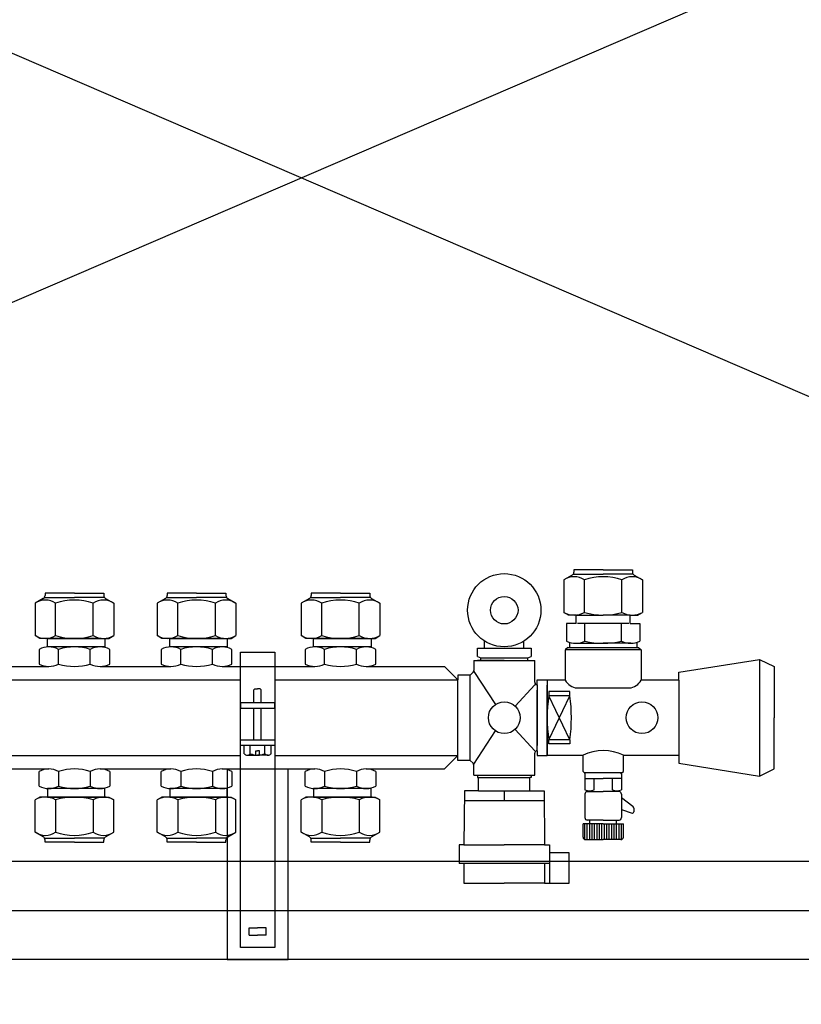
# Model space of a CAD drawing. Units: millimetres. Extents: x -956 to 627869, y -76807 to 24742.
# Drawn here: x 623420 to 623739, y -43100 to -42697 of the extents above; entities that cross this region are included whole.
import ezdxf

# ---------------------------------------------------------------- set-up
doc = ezdxf.new("R2010")
doc.units = ezdxf.units.MM
doc.header["$LTSCALE"] = 10
doc.linetypes.add('DASH', pattern=[0.35, 0.25, -0.1])
for name, color, linetype in [('J-固定家具', 155, 'Continuous'), ('Q-墙体', 2, 'Continuous'), ('S-采暖', 1, 'Continuous'), ('Z-涨尺', 10, 'Continuous')]:
    doc.layers.add(name, color=color, linetype=linetype)

# ---------------------------------------------------------------- blocks, each defined once
blk = doc.blocks.new('*U593')
at = {"color": 251}
for p, q in [((1317.359546878732, 629.98716445508), (18.68890441610711, 70.26956931482346)), ((18.68953711313905, 629.9872048090074), (1317.358914181685, 70.26952896089607)), ((18.68890441610711, 70.26956931482346), (1317.358914181685, 70.26952896089607))]:
    blk.add_line(p, q, dxfattribs=at)
blk.add_line((-0.0001707977498881519, 50.0004117715107), (1335.050010592539, 50.00037141758331))
blk = doc.blocks.new('A$C5828706D')
for p, q in [((499.2421352855163, 157.3694076653919), (495.8889092855388, 155.4222956653684)), ((511.988909285632, 159.5350866653025), (499.988909285632, 159.5350866653025)), ((499.988909285632, 159.5350866653025), (499.988909285632, 158.6665786653175)), ((511.988909285632, 159.5350866653025), (523.9889092855155, 159.5350866653025)), ((523.9889092855155, 159.5350866653025), (523.9889092855155, 158.6665786653175)), ((524.7356832855148, 157.3694076653919), (528.0889092854923, 155.4222956653684)), ((495.8889092855388, 155.4222956653684), (495.8889092855388, 142.160919665359)), ((528.0889092854923, 155.4222956653684), (528.0889092854923, 142.160919665359)), ((295.535681351088, 150.0001296653645), (283.535681351088, 150.0001296653645)), ((283.535681351088, 150.0001296653645), (283.535681351088, 149.1316206653719)), ((295.535681351088, 150.0001296653645), (307.535681351088, 150.0001296653645)), ((307.535681351088, 150.0001296653645), (307.535681351088, 149.1316206653719)), ((345.535681351088, 150.0001296653645), (333.535681351088, 150.0001296653645)), ((333.535681351088, 150.0001296653645), (333.535681351088, 149.1316206653719)), ((345.535681351088, 150.0001296653645), (357.535681351088, 150.0001296653645)), ((357.535681351088, 150.0001296653645), (357.535681351088, 149.1316206653719)), ((404.458676249953, 150.0001296653645), (392.458676249953, 150.0001296653645)), ((392.458676249953, 150.0001296653645), (392.458676249953, 149.1316206653719)), ((404.458676249953, 150.0001296653645), (416.4586762501858, 150.0001296653645)), ((416.4586762501858, 150.0001296653645), (416.4586762501858, 149.1316206653719)), ((282.7889073509723, 147.8344506652793), (279.4356813509949, 145.887338665314)), ((279.4356813509949, 145.887338665314), (279.4356813509949, 132.6259626653627)), ((308.2824553509708, 147.8344506652793), (311.6356813510647, 145.887338665314)), ((311.6356813510647, 145.887338665314), (311.6356813510647, 132.6259626653627)), ((332.7889073509723, 147.8344506652793), (329.4356813511113, 145.887338665314)), ((329.4356813511113, 145.887338665314), (329.4356813511113, 132.6259626653627)), ((358.2824553509708, 147.8344506652793), (361.6356813511811, 145.887338665314)), ((361.6356813511811, 145.887338665314), (361.6356813511811, 132.6259626653627)), ((391.7119022500701, 147.8344506653957), (388.3586762500927, 145.887338665314)), ((388.3586762500927, 145.887338665314), (388.3586762500927, 132.6259626653627)), ((417.2054502499523, 147.8344506653957), (420.5586762500461, 145.887338665314)), ((420.5586762500461, 145.887338665314), (420.5586762500461, 132.6259626653627)), ((497.8389092854923, 141.0350866653607), (495.8889092855388, 142.160919665359)), ((526.1389092854224, 141.0350866653607), (528.0889092854923, 142.160919665359)), ((500.9889092853991, 137.5350866653607), (496.9889092855155, 137.5350866653607)), ((496.9889092855155, 137.5350866653607), (496.9889092855155, 130.3350866652909)), ((500.9889092853991, 141.0350866653607), (497.8389092854923, 141.0350866653607)), ((500.9889092855155, 137.5350866653607), (500.9889092855155, 141.0350866653607)), ((522.9889092855155, 141.0350866653025), (526.1389092854224, 141.0350866653607)), ((522.9889092855155, 137.5350866653607), (522.9889092855155, 141.0350866653607)), ((522.9889092855155, 137.5350866653607), (526.9889092855155, 137.5350866653607)), ((526.9889092855155, 137.5350866653607), (526.9889092855155, 130.3350866652909)), ((281.3856813510647, 131.5001296653645), (279.4356813509949, 132.6259626653627)), ((284.535681351088, 128.0001296653063), (284.535681351088, 131.5001296653645)), ((308.035681351088, 131.5001296653645), (308.0356813508552, 128.0001296653063)), ((309.6856813511113, 131.5001296653645), (311.6356813510647, 132.6259626653627)), ((331.3856813510647, 131.5001296653645), (329.4356813511113, 132.6259626653627)), ((334.535681351088, 128.0001296653063), (334.535681351088, 131.5001296653645)), ((358.035681351088, 131.5001296653645), (358.035681351088, 128.0001296653063)), ((359.6856813511113, 131.5001296653645), (361.6356813511811, 132.6259626653627)), ((390.3086762500461, 131.5001296653645), (388.3586762500927, 132.6259626653627)), ((393.458676249953, 128.0001296653645), (393.458676249953, 131.5001296653645)), ((418.6086762500927, 131.5001296653645), (420.5586762500461, 132.6259626653627)), ((463.4538672856288, 127.5001296653063), (463.4538672855124, 130.368670437485)), ((479.5239522855263, 127.5001296653063), (479.5239522855263, 130.3686710717739)), ((498.188909285469, 129.935086665384), (498.188909285469, 127.7850866653025)), ((525.7889092854457, 129.935086665384), (525.7889092854457, 127.7850866653025)), ((281.035681351088, 127.0001296653645), (281.035681351088, 121.0001296653063)), ((310.035681351088, 121.0001296653063), (310.035681351088, 127.0001296653645)), ((331.035681351088, 127.0001296653645), (331.035681351088, 121.0001296653063)), ((360.035681351088, 121.0001296653063), (360.035681351088, 127.0001296653645)), ((389.958676249953, 127.0001296653645), (389.958676249953, 121.0001296653645)), ((418.958676249953, 121.0001296653645), (418.958676249953, 127.0001296653645)), ((460.488909285632, 127.5001296653063), (463.4538672856288, 127.5001296653063)), ((460.488909285632, 124.0850866654073), (460.488909285632, 127.5001296653063)), ((479.5239522855263, 127.5001296653063), (482.4889092855155, 127.5001296653063)), ((482.4889092855155, 127.5001296653063), (482.4889092855155, 124.0850866654073)), ((497.488909285632, 127.8001296652947), (496.4889092855155, 126.8001296652947)), ((496.4889092855155, 126.740400665265), (496.4889092855155, 114.4001296653878)), ((526.4889092855155, 127.8001296652947), (527.4889092855155, 126.8001296652947)), ((527.4889092855155, 126.8001296652947), (527.4889092855155, 114.4001296653878)), ((458.9889092855155, 122.5001296653645), (458.9889092855155, 118.3793856654083)), ((460.488909285632, 124.0850866654073), (461.8538672854193, 123.5001296653063)), ((461.8538672854193, 122.5001296653645), (461.8538672854193, 123.5001296653063)), ((481.123952285503, 123.5001296653063), (482.4889092855155, 124.0850866654073)), ((481.123952285503, 122.5001296653645), (481.123952285503, 123.5001296653063)), ((483.988909285632, 113.5001296653063), (483.988909285632, 122.5001296653645)), ((542.9889092855155, 117.600129665283), (575.9889092855155, 122.9001296652714)), ((575.9889092855155, 122.9001296652714), (581.9889092855155, 120.0001296653645)), ((256.035681351088, 120.0001296653645), (285.035681351088, 120.0001296653645)), ((306.035681351088, 120.0001296653645), (335.035681351088, 120.0001296653063)), ((356.035681351088, 120.0001296653645), (393.958676249953, 120.0001296653645)), ((414.958676249953, 120.0001296653645), (447.0238672854612, 120.0001296653645)), ((452.5238672854612, 114.5001296653063), (447.0238672854612, 120.0001296653645)), ((458.6960162855685, 117.672279665363), (457.5238672854612, 116.5001296653645)), ((542.9889092855155, 116.5001296653645), (542.9889092855155, 117.600129665283)), ((581.9889092855155, 120.0001296653645), (581.9889092855155, 99.00012966536451)), ((457.5238672854612, 116.5001296653645), (452.5238672854612, 116.5001296653645)), ((452.5238672854612, 116.5001296653645), (452.5238672854612, 114.5001296653645)), ((484.9889092855155, 114.5001296653063), (488.9889092855155, 114.5001296653063)), ((484.9889092855155, 112.5001296653645), (484.9889092855155, 114.5001296653063)), ((496.4889092855155, 114.4001296653878), (488.9889092855155, 114.4001296653878)), ((542.9889092855155, 114.4001296653878), (527.4889092855155, 114.4001296653878)), ((542.9889092855155, 114.4001296652714), (542.9889092855155, 116.5001296653645)), ((484.9889092855155, 112.5001296653645), (483.988909285632, 112.5001296653645)), ((581.9889092855155, 78.00012966536451), (581.9889092855155, 99.00012966536451)), ((484.9889092855155, 85.5001296653063), (484.9889092855155, 83.5001296653063)), ((452.5238672854612, 83.5001296653063), (447.0070732855238, 78.00012966536451)), ((452.5238672854612, 81.50012966536451), (452.5238672854612, 83.50012966536451)), ((457.5238672854612, 81.50012966536451), (452.5238672854612, 81.50012966536451)), ((458.6960162855685, 80.32798066531541), (457.5238672854612, 81.50012966536451)), ((483.988909285632, 75.50012966536451), (483.988909285632, 84.50012966536451)), ((484.9889092855155, 83.5001296653063), (488.9889092855155, 83.5001296653063)), ((488.9889092855155, 83.60012966528302), (503.7389092855155, 83.60012966528302)), ((503.7389092855155, 77.0001296653063), (503.7389092855155, 83.60012966528302)), ((520.2389092855155, 83.60012966528302), (542.9889092855155, 83.60012966528302)), ((520.2389092855155, 77.0001296653063), (520.2389092855155, 83.60012966528302)), ((542.9889092855155, 83.60012966528302), (542.9889092855155, 80.40012966527138)), ((256.035681351088, 78.00012966536451), (285.035681351088, 78.00012966536451)), ((281.035681351088, 71.00012966536451), (281.035681351088, 77.0001296653063)), ((306.035681351088, 78.00012966536451), (335.035681351088, 78.00012966536451)), ((310.035681351088, 77.0001296653063), (310.035681351088, 71.00012966536451)), ((331.035681351088, 71.00012966536451), (331.035681351088, 77.0001296653063)), ((356.035681351088, 78.00012966536451), (393.958676249953, 78.00012966536451)), ((360.035681351088, 77.0001296653063), (360.035681351088, 71.00012966536451)), ((389.958676249953, 71.00012966536451), (389.958676249953, 77.00012966536451)), ((414.958676249953, 78.00012966536451), (447.0070732855238, 78.00012966536451)), ((418.958676249953, 77.00012966536451), (418.958676249953, 71.00012966536451)), ((458.9889092855155, 75.50012966536451), (458.9889092855155, 79.62087366526248)), ((504.238909285632, 76.5001296653063), (503.7389092855155, 77.0001296653063)), ((519.7389092855155, 76.5001296653063), (520.2389092855155, 77.0001296653063)), ((542.9889092855155, 80.40012966527138), (575.9889092855155, 75.10012966528302)), ((575.9889092855155, 75.10012966528302), (581.9889092855155, 78.00012966536451)), ((458.9889092855155, 75.50012966536451), (460.488909285632, 75.50012966536451)), ((460.488909285632, 75.50012966536451), (460.488909285632, 74.50012966536451)), ((460.488909285632, 74.50012966536451), (460.988909285632, 74.50012966536451)), ((460.488909285632, 74.50012966536451), (460.988909285632, 74.50012966536451)), ((460.9889092855155, 69.0001296653063), (460.9889092855155, 74.50012966536451)), ((481.988909285632, 69.0001296653063), (481.9889092855155, 74.50012966536451)), ((482.4889092855155, 74.50012966536451), (481.988909285632, 74.50012966536451)), ((482.4889092855155, 75.50012966536451), (483.988909285632, 75.50012966536451)), ((482.4889092855155, 75.50012966536451), (482.4889092855155, 74.50012966536451)), ((504.488909285632, 76.08508666540729), (504.903952285531, 76.5001296653063)), ((504.488909285632, 76.08508666540729), (504.488909285632, 74.08508666529087)), ((504.488909285632, 74.08508666529087), (504.488909285632, 69.42271766526392)), ((519.4889092855155, 76.08508666540729), (519.0738672855077, 76.5001296653063)), ((519.4889092855155, 76.08508666540729), (519.4889092855155, 74.08508666529087)), ((519.4889092855155, 74.08508666529087), (519.4889092855155, 69.42271766526392)), ((284.535681351088, 70.0001296653063), (284.535681351088, 66.5001296653063)), ((308.035681351088, 66.5001296653063), (308.0356813508552, 70.0001296653063)), ((334.535681351088, 70.0001296653063), (334.535681351088, 66.5001296653063)), ((358.035681351088, 66.5001296653063), (358.035681351088, 70.0001296653063)), ((393.458676249953, 70.00012966536451), (393.458676249953, 66.50012966536451)), ((416.958676249953, 66.50012966536451), (416.958676249953, 70.00012966536451)), ((455.1889092853526, 69.0001296653063), (454.988909285632, 47.00012966536451)), ((460.9889092855155, 69.0001296653063), (455.1889092853526, 69.0001296653063)), ((481.988909285632, 69.0001296653063), (487.7889092856785, 69.0001296653063)), ((487.7889092856785, 69.0001296653063), (487.9889092855155, 47.00012966536451)), ((281.3856813510647, 66.5001296653063), (279.4356813509949, 65.37429666536627)), ((279.4356813509949, 52.112920665415), (279.4356813509949, 65.37429666536627)), ((309.6856813511113, 66.5001296653063), (311.6356813510647, 65.37429666536627)), ((311.6356813510647, 52.112920665415), (311.6356813510647, 65.37429666536627)), ((331.3856813510647, 66.5001296653063), (329.4356813511113, 65.37429666536627)), ((329.4356813511113, 52.112920665415), (329.4356813511113, 65.37429666536627)), ((359.6856813511113, 66.5001296653063), (361.6356813511811, 65.37429666536627)), ((361.6356813511811, 52.112920665415), (361.6356813511811, 65.37429666536627)), ((390.3086762500461, 66.50012966536451), (388.3586762500927, 65.37429666536627)), ((388.3586762500927, 52.112920665415), (388.3586762500927, 65.37429666536627)), ((418.6086762500927, 66.50012966536451), (420.5586762500461, 65.37429666536627)), ((420.5586762500461, 52.112920665415), (420.5586762500461, 65.37429666536627)), ((504.488909285632, 67.72144266526448), (504.488909285632, 58.08508666529087)), ((519.4889092855155, 67.72144266526448), (519.4889092855155, 58.08508666529087)), ((506.488909285632, 55.58508666540729), (506.488909285632, 57.08508666540729)), ((517.4889092855155, 55.58508666540729), (517.4889092855155, 57.08508666540729)), ((503.7389092855155, 50.08508666540729), (503.7389092855155, 55.58508666540729)), ((520.2389092855155, 50.08508666540729), (520.2389092855155, 55.58508666540729)), ((282.7889073509723, 50.16580866539152), (279.4356813509949, 52.112920665415)), ((283.535681351088, 48.00012966536451), (283.535681351088, 48.86863866541535)), ((307.535681351088, 48.00012966536451), (307.535681351088, 48.86863866541535)), ((308.2824553509708, 50.16580866539152), (311.6356813510647, 52.112920665415)), ((332.7889073509723, 50.16580866539152), (329.4356813511113, 52.112920665415)), ((333.535681351088, 48.00012966536451), (333.535681351088, 48.86863866541535)), ((357.535681351088, 48.00012966536451), (357.535681351088, 48.86863866541535)), ((358.2824553509708, 50.16580866539152), (361.6356813511811, 52.112920665415)), ((391.7119022500701, 50.16580866539152), (388.3586762500927, 52.112920665415)), ((392.458676249953, 48.00012966536451), (392.458676249953, 48.86863866541535)), ((416.4586762501858, 48.00012966536451), (416.4586762501858, 48.86863866541535)), ((417.2054502499523, 50.16580866539152), (420.5586762500461, 52.112920665415)), ((504.738909285632, 49.08508666540729), (511.988909285632, 49.08508666540729)), ((519.238909285632, 49.08508666540729), (511.988909285632, 49.08508666540729)), ((295.535681351088, 48.00012966536451), (283.535681351088, 48.00012966536451)), ((295.535681351088, 48.00012966536451), (307.535681351088, 48.00012966536451)), ((345.535681351088, 48.00012966536451), (333.535681351088, 48.00012966536451)), ((345.535681351088, 48.00012966536451), (357.535681351088, 48.00012966536451)), ((404.458676249953, 48.00012966536451), (392.458676249953, 48.00012966536451)), ((404.458676249953, 48.00012966536451), (416.4586762501858, 48.00012966536451)), ((452.988909285632, 47.00012966536451), (452.988909285632, 39.30012966529466)), ((454.988909285632, 47.00012966536451), (452.988909285632, 47.00012966536451)), ((487.9889092855155, 47.00012966536451), (489.9889092855155, 47.00012966536451)), ((489.9889092855155, 47.00012966536451), (490.0038672854425, 43.68508666538401)), ((498.0038672854425, 43.68508666538401), (490.0038672854425, 43.68508666538401)), ((498.0038672854425, 31.28508666536072), (498.0038672854425, 43.68508666538401)), ((454.988909285632, 39.30012966541108), (452.988909285632, 39.30012966529466)), ((454.988909285632, 39.30012966529466), (454.988909285632, 31.30012966529466)), ((454.988909285632, 31.30012966529466), (471.4889092855155, 31.30012966529466)), ((487.9889092855155, 31.30012966529466), (471.4889092855155, 31.30012966529466)), ((487.9889092855155, 31.30012966529466), (490.0038672854425, 31.30012966529466)), ((490.0038672854425, 31.28508666536072), (498.0038672854425, 31.28508666536072))]:
    blk.add_line(p, q)
at = {"color": 251}
for p, q in [((499.7889092854457, 157.8350866654073), (511.988909285632, 157.8350866654073)), ((524.188909285469, 157.8350866654073), (511.988909285632, 157.8350866654073)), ((504.2889092854457, 142.160919665359), (504.2889092854457, 155.4222956653684)), ((519.688909285469, 142.160919665359), (519.688909285469, 155.4222956653684)), ((283.3356813510181, 148.3001296652947), (295.535681351088, 148.3001296652947)), ((287.8356813510181, 132.6259626653627), (287.8356813510181, 145.887338665314)), ((307.7356813510414, 148.3001296652947), (295.535681351088, 148.3001296652947)), ((303.2356813510414, 132.6259626653627), (303.2356813510414, 145.887338665314)), ((333.3356813511346, 148.3001296652947), (345.535681351088, 148.3001296652947)), ((337.8356813511346, 132.6259626653627), (337.8356813511346, 145.887338665314)), ((357.7356813511578, 148.3001296652947), (345.535681351088, 148.3001296652947)), ((353.2356813511578, 132.6259626653627), (353.2356813511578, 145.887338665314)), ((392.258676250116, 148.3001296652947), (404.458676249953, 148.3001296652947)), ((396.758676250116, 132.6259626653627), (396.758676250116, 145.887338665314)), ((416.6586762500228, 148.3001296652947), (404.458676249953, 148.3001296652947)), ((412.1586762500228, 132.6259626653627), (412.1586762500228, 145.887338665314)), ((500.9889092855155, 141.0350866653607), (511.988909285632, 141.0350866653607)), ((522.4889092855155, 137.5350866653607), (501.4889092855155, 137.5350866653607)), ((504.488909285632, 130.3350866652909), (504.488909285632, 137.5350866653607)), ((522.9889092855155, 141.0350866653607), (511.988909285632, 141.0350866653607)), ((519.4889092855155, 130.3350866652909), (519.4889092855155, 137.5350866653607)), ((295.535681351088, 131.5001296653645), (281.3856813510647, 131.5001296653645)), ((284.535681351088, 131.5001296653645), (295.535681351088, 131.5001296653645)), ((295.535681351088, 131.5001296653645), (309.6856813511113, 131.5001296653645)), ((306.535681351088, 131.5001296653645), (295.535681351088, 131.5001296653645)), ((345.535681351088, 131.5001296653645), (331.3856813510647, 131.5001296653645)), ((334.535681351088, 131.5001296653645), (345.535681351088, 131.5001296653645)), ((345.535681351088, 131.5001296653645), (359.6856813511113, 131.5001296653645)), ((356.535681351088, 131.5001296653645), (345.535681351088, 131.5001296653645)), ((404.458676249953, 131.5001296653645), (390.3086762500461, 131.5001296653645)), ((393.458676249953, 131.5001296653645), (404.458676249953, 131.5001296653645)), ((404.458676249953, 131.5001296653645), (418.6086762500927, 131.5001296653645)), ((415.458676249953, 131.5001296653645), (404.458676249953, 131.5001296653645)), ((416.958676249953, 131.5001296653645), (416.958676249953, 128.0001296653645)), ((500.7389092855155, 129.5350866653025), (511.988909285632, 129.5350866653025)), ((523.238909285632, 129.5350866653025), (511.988909285632, 129.5350866653025)), ((308.0356813508552, 128.0001296653063), (284.535681351088, 128.0001296653063)), ((289.035681351088, 121.0001296653063), (289.035681351088, 127.0001296653645)), ((302.035681351088, 121.0001296653063), (302.035681351088, 127.0001296653645)), ((358.035681351088, 128.0001296653063), (334.535681351088, 128.0001296653063)), ((339.035681351088, 121.0001296653063), (339.035681351088, 127.0001296653645)), ((352.035681351088, 121.0001296653063), (352.035681351088, 127.0001296653645)), ((363.535681351088, 4.875129665306304), (363.535681351088, 125.8751296653645)), ((377.535681351088, 125.8751296653645), (377.535681351088, 4.875129665306304)), ((416.958676249953, 128.0001296653645), (393.458676249953, 128.0001296653645)), ((397.958676249953, 121.0001296653645), (397.958676249953, 127.0001296653645)), ((410.958676249953, 121.0001296653645), (410.958676249953, 127.0001296653645)), ((463.4538672856288, 127.5001296653063), (479.5239522855263, 127.5001296653063)), ((527.4889092855155, 126.8001296652947), (496.4889092855155, 126.8001296652947)), ((497.488909285632, 127.8001296652947), (526.4889092855155, 127.8001296652947)), ((458.9889092855155, 122.5001296653645), (483.988909285632, 122.5001296653645)), ((471.4889092855155, 122.5001296653645), (460.488909285632, 122.5001296653645)), ((461.8538672854193, 123.5001296653063), (481.123952285503, 123.5001296653063)), ((575.9889092855155, 122.9001296652714), (575.9889092855155, 75.10012966528302)), ((458.9889092855155, 117.9651726653101), (467.9118104339577, 104.4273171327077)), ((177.5356813509716, 114.5001296653063), (363.535681351088, 114.5001296653063)), ((377.535681351088, 114.5001296653063), (452.5238672854612, 114.5001296653063)), ((452.5238672854612, 83.5001296653063), (452.5238672854612, 114.5001296653063)), ((457.5238672854612, 81.50012966536451), (457.5238672854612, 116.5001296653645)), ((488.9889092855155, 114.4001296653878), (488.9889092855155, 83.60012966528302)), ((542.9889092855155, 114.4001296652714), (542.9889092855155, 83.60012966528302)), ((369.4356813511113, 110.7751296652714), (369.035681351088, 110.3751296653645)), ((369.035681351088, 105.0751296653179), (369.035681351088, 110.3751296653645)), ((369.4356813511113, 110.7751296652714), (370.535681351088, 110.7751296652714)), ((371.6356813511811, 110.7751296652714), (370.535681351088, 110.7751296652714)), ((371.6356813511811, 110.7751296652714), (372.035681351088, 110.3751296653645)), ((372.035681351088, 105.0751296653179), (372.035681351088, 110.3751296653645)), ((483.988909285632, 112.5001296653645), (475.9050612079445, 103.7695743077784)), ((484.9889092855155, 112.5001296653645), (484.9889092855155, 87.66517266526353)), ((484.9889092855155, 85.5001296653063), (484.9889092855155, 110.3350866652909)), ((488.9889092855155, 83.5001296653063), (488.9889092855155, 112.2850866653607)), ((489.8037092854502, 109.715167665272), (489.8037092854502, 107.9887956652674)), ((498.2882222854532, 109.715167665272), (489.8037092854502, 109.715167665272)), ((498.2882222854532, 107.9887956652674), (498.2882222854532, 109.715167665272)), ((501.1512252854882, 111.214189665392), (522.8265942854341, 111.214189665392)), ((363.535681351088, 105.0751296653179), (363.535681351088, 102.8751296653063)), ((377.535681351088, 105.0751296653179), (363.535681351088, 105.0751296653179)), ((377.535681351088, 102.8751296653063), (377.535681351088, 105.0751296653179)), ((489.8037092854502, 90.0001296653063), (498.2882222854532, 108.0001296653645)), ((498.2882222854532, 90.0001296653063), (489.8037092854502, 108.0001296653645)), ((498.2882222854532, 108.0001296653645), (489.8037092854502, 108.0001296653645)), ((363.535681351088, 102.8751296653063), (377.535681351088, 102.8751296653063)), ((369.035681351088, 89.8751296653063), (369.035681351088, 102.8751296653063)), ((372.035681351088, 89.8751296653063), (372.035681351088, 102.8751296653063)), ((458.9889092855155, 80.03508666536072), (467.9118104339577, 93.57294219790492)), ((483.988909285632, 85.5001296653063), (475.9050612079445, 94.23068502289243)), ((377.535681351088, 89.8751296653063), (363.535681351088, 89.8751296653063)), ((489.8037092854502, 88.2850916653988), (489.8037092854502, 90.01146366528701)), ((498.2882222854532, 90.0001296653063), (489.8037092854502, 90.0001296653063)), ((498.2882222854532, 90.01146366528701), (498.2882222854532, 88.2850916653988)), ((377.535681351088, 87.67512966541108), (363.535681351088, 87.67512966541108)), ((365.035681351088, 84.27512966527138), (365.035681351088, 87.67512966541108)), ((367.535681351088, 84.27512966527138), (367.535681351088, 87.67512966541108)), ((369.7356813511578, 85.42512966529466), (370.535681351088, 85.42512966529466)), ((369.7356813511578, 83.67512966529466), (369.7356813511578, 85.42512966529466)), ((371.3356813511346, 85.42512966529466), (370.535681351088, 85.42512966529466)), ((371.3356813511346, 83.67512966529466), (371.3356813511346, 85.42512966529466)), ((373.535681351088, 84.27512966527138), (373.535681351088, 87.67512966541108)), ((376.035681351088, 84.27512966527138), (376.035681351088, 87.67512966541108)), ((498.2882222854532, 88.2850916653988), (489.8037092854502, 88.2850916653988)), ((177.5356813509716, 83.5001296653063), (363.535681351088, 83.5001296653063)), ((366.2356813510414, 83.67512966529466), (370.6356813511811, 83.67512966529466)), ((374.8356813511346, 83.67512966529466), (370.4356813511113, 83.67512966529466)), ((377.535681351088, 83.5001296653063), (452.5238672854612, 83.5001296653063)), ((289.035681351088, 77.0001296653063), (289.035681351088, 71.00012966536451)), ((302.035681351088, 77.0001296653063), (302.035681351088, 71.00012966536451)), ((339.035681351088, 77.0001296653063), (339.035681351088, 71.00012966536451)), ((352.035681351088, 77.0001296653063), (352.035681351088, 71.00012966536451)), ((358.035681351088, 78.00012966536451), (358.035681351088, 0.0001296653645113111)), ((383.035681351088, 0.0001296653645113111), (383.035681351088, 78.00012966536451)), ((397.958676249953, 77.00012966536451), (397.958676249953, 71.00012966536451)), ((410.958676249953, 77.00012966536451), (410.958676249953, 71.00012966536451)), ((460.488909285632, 75.50012966536451), (482.4889092855155, 75.50012966536451)), ((460.988909285632, 74.50012966536451), (481.9889092855155, 74.50012966536451)), ((504.488909285632, 74.08508666529087), (511.988909285632, 74.08508666529087)), ((508.2389092855155, 69.42271766526392), (508.2389092855155, 74.08508666529087)), ((519.4889092855155, 74.08508666529087), (511.988909285632, 74.08508666529087)), ((515.7389092855155, 69.42271766526392), (515.7389092855155, 74.08508666529087)), ((308.0356813508552, 70.0001296653063), (284.535681351088, 70.0001296653063)), ((358.035681351088, 70.0001296653063), (334.535681351088, 70.0001296653063)), ((416.958676249953, 70.00012966536451), (393.458676249953, 70.00012966536451)), ((460.9889092853991, 69.00012966536451), (481.988909285632, 69.0001296653063)), ((471.4889092855155, 69.0001296653063), (471.4889092855155, 65.00012966536451)), ((505.4889092855155, 68.72144266538089), (511.988909285632, 68.72144266538089)), ((518.4889092855155, 68.72144266538089), (511.988909285632, 68.72144266538089)), ((295.535681351088, 66.5001296653063), (281.3856813510647, 66.5001296653063)), ((284.535681351088, 66.5001296653063), (295.535681351088, 66.5001296653063)), ((287.8356813510181, 65.37429666536627), (287.8356813510181, 52.112920665415)), ((306.535681351088, 66.5001296653063), (295.535681351088, 66.5001296653063)), ((295.535681351088, 66.5001296653063), (309.6856813511113, 66.5001296653063)), ((303.2356813510414, 65.37429666536627), (303.2356813510414, 52.112920665415)), ((345.535681351088, 66.5001296653063), (331.3856813510647, 66.5001296653063)), ((334.535681351088, 66.5001296653063), (345.535681351088, 66.5001296653063)), ((337.8356813511346, 65.37429666536627), (337.8356813511346, 52.112920665415)), ((356.535681351088, 66.5001296653063), (345.535681351088, 66.5001296653063)), ((345.535681351088, 66.5001296653063), (359.6856813511113, 66.5001296653063)), ((353.2356813511578, 65.37429666536627), (353.2356813511578, 52.112920665415)), ((404.458676249953, 66.50012966536451), (390.3086762500461, 66.50012966536451)), ((393.458676249953, 66.50012966536451), (404.458676249953, 66.50012966536451)), ((396.758676250116, 65.37429666536627), (396.758676250116, 52.112920665415)), ((415.458676249953, 66.50012966536451), (404.458676249953, 66.50012966536451)), ((404.458676249953, 66.50012966536451), (418.6086762500927, 66.50012966536451)), ((412.1586762500228, 65.37429666536627), (412.1586762500228, 52.112920665415)), ((487.8252732855035, 65.00012966536451), (455.1525462854188, 65.00012966536451)), ((511.988909285632, 57.08508666540729), (505.4889092855155, 57.08508666540729)), ((511.988909285632, 57.08508666540729), (518.4889092855155, 57.08508666540729)), ((511.988909285632, 55.58508666540729), (503.7389092855155, 55.58508666540729)), ((504.488909285632, 49.1168416654109), (504.488909285632, 55.58508666540729)), ((505.4889092855155, 49.08508666540729), (505.4889092855155, 55.58508666540729)), ((506.488909285632, 49.08508666540729), (506.488909285632, 55.58508666540729)), ((507.488909285632, 49.08508666540729), (507.488909285632, 55.58508666540729)), ((508.4889092855155, 49.08508666540729), (508.4889092855155, 55.58508666540729)), ((509.4889092855155, 49.08508666540729), (509.4889092855155, 55.58508666540729)), ((510.4889092855155, 49.08508666540729), (510.4889092855155, 55.58508666540729)), ((511.4889092855155, 49.08508666540729), (511.4889092855155, 55.58508666540729)), ((511.988909285632, 55.58508666540729), (520.2389092855155, 55.58508666540729)), ((512.4889092855155, 49.08508666540729), (512.4889092855155, 55.58508666540729)), ((513.4889092855155, 49.08508666540729), (513.4889092855155, 55.58508666540729)), ((514.488909285632, 49.08508666540729), (514.488909285632, 55.58508666540729)), ((515.4889092855155, 49.08508666540729), (515.4889092855155, 55.58508666540729)), ((516.488909285632, 49.08508666540729), (516.488909285632, 55.58508666540729)), ((517.4889092855155, 49.08508666540729), (517.4889092855155, 55.58508666540729)), ((518.4889092855155, 49.08508666540729), (518.4889092855155, 55.58508666540729)), ((519.4889092855155, 49.1168416654109), (519.4889092855155, 55.58508666540729)), ((283.3356813510181, 49.70012966537615), (295.535681351088, 49.70012966537615)), ((307.7356813510414, 49.70012966537615), (295.535681351088, 49.70012966537615)), ((333.3356813511346, 49.70012966537615), (345.535681351088, 49.70012966537615)), ((357.7356813511578, 49.70012966537615), (345.535681351088, 49.70012966537615)), ((392.258676250116, 49.70012966537615), (404.458676249953, 49.70012966537615)), ((416.6586762500228, 49.70012966537615), (404.458676249953, 49.70012966537615)), ((454.988909285632, 47.00012966536451), (471.4889092855155, 47.00012966536451)), ((487.9889092855155, 47.00012966536451), (471.4889092855155, 47.00012966536451)), ((490.0038672854425, 43.68508666538401), (490.0038672854425, 31.28508666536072)), ((489.9889092855155, 39.30012966529466), (454.988909285632, 39.30012966541108)), ((487.9889092855155, 39.30012966529466), (487.9889092855155, 31.30012966529466)), ((367.035681351088, 12.87512966536451), (370.535681351088, 12.87512966536451)), ((367.035681351088, 9.875129665364511), (367.035681351088, 12.87512966536451)), ((374.035681351088, 12.87512966536451), (370.535681351088, 12.87512966536451)), ((374.035681351088, 9.875129665364511), (374.035681351088, 12.87512966536451)), ((367.035681351088, 9.875129665364511), (370.535681351088, 9.875129665364511)), ((374.035681351088, 9.875129665364511), (370.535681351088, 9.875129665364511)), ((377.535681351088, 4.875129665306304), (363.535681351088, 4.875129665306304)), ((358.035681351088, 0.0001296653645113111), (383.035681351088, 0.0001296653645113111))]:
    blk.add_line(p, q, dxfattribs=at)
at = {"color": 8}
for p, q in [((363.535681351088, 125.8751296653645), (377.535681351088, 125.8751296653645)), ((488.9889092855155, 114.5001296653063), (488.9889092855155, 109.0151726652985)), ((504.238909285632, 76.5001296653063), (519.7389092855155, 76.5001296653063)), ((519.4889092855155, 66.35869066539453), (524.1023982854094, 62.77465766528621)), ((519.4889092855155, 61.46215866529383), (523.8210012854543, 59.91767366527347)), ((524.4889092855155, 61.98495466529857), (524.4889092855155, 60.38863766530994))]:
    blk.add_line(p, q, dxfattribs=at)
blk.add_circle((471.4889092855155, 143.0350866653025), 15)
blk.add_circle((471.4889092855155, 143.0350866653025), 5.631238795744138, dxfattribs=at)
at = {"color": 251}
for centre in [(471.4889092855155, 99.00012966536451), (527.8743732855655, 99.00012966536451)]:
    blk.add_circle(centre, 6.5, dxfattribs=at)
for centre, radius, start, end in [((498.4889092855155, 158.6665786653175), 1.5, 300.1423830033672, 0), ((525.488909285632, 158.6665786653175), 1.5, 180, 239.8576169966328), ((282.035681351088, 149.1316206653719), 1.5, 300.1423830033672, 0), ((309.035681351088, 149.1316206653719), 1.5, 180, 239.8576169966328), ((332.035681351088, 149.1316206653719), 1.5, 300.1423830033672, 0), ((359.035681351088, 149.1316206653719), 1.5, 180, 239.8576169966328), ((390.958676249953, 149.1316206653719), 1.5, 300.1423830033672, 0), ((457.9889092855155, 118.3793856654083), 1, 315.0000000002948, 0), ((484.9889092855155, 113.5001296653063), 1, 180, 270), ((484.9889092855155, 84.50012966536451), 1, 90, 180), ((457.9889092855155, 79.62087366526248), 1, 0, 44.99999999970522), ((505.4889092855155, 67.72144266526448), 1, 90, 180), ((518.4889092855155, 67.72144266526448), 1, 0, 90), ((505.4889092855155, 58.08508666529087), 1, 180, 270), ((518.4889092855155, 58.08508666529087), 1, 270, 0), ((282.035681351088, 48.86863866541535), 1.5, 0, 59.85761699663285), ((309.035681351088, 48.86863866541535), 1.5, 120.1423830033672, 180), ((332.035681351088, 48.86863866541535), 1.5, 0, 59.85761699663285), ((359.035681351088, 48.86863866541535), 1.5, 120.1423830033672, 180), ((390.958676249953, 48.86863866541535), 1.5, 0, 59.85761699663285), ((417.958676249953, 48.86863866541535), 1.5, 120.1423830033672, 180), ((504.738909285632, 50.08508666540729), 1, 180, 270), ((519.238909285632, 50.08508666540729), 1, 270, 0)]:
    blk.add_arc(centre, radius, start, end)
for centre, radius, start, end in [((500.0889092854923, 149.3601836652961), 7.374903999999999, 55.28470700233604, 124.715292997664), ((511.988909285632, 133.4970386654022), 23.238048, 70.64907399741293, 109.350926002587), ((523.8889092854224, 149.3601836652961), 7.374903999999999, 55.28470700233604, 124.715292997664), ((283.6356813510647, 139.8252256652922), 7.374903999999999, 55.28470700233604, 124.715292997664), ((295.535681351088, 123.962081665406), 23.238048, 70.64907399741293, 109.350926002587), ((307.4356813511113, 139.8252256652922), 7.374903999999999, 55.28470700233604, 124.715292997664), ((333.6356813510647, 139.8252256652922), 7.374903999999999, 55.28470700233604, 124.715292997664), ((345.535681351088, 123.962081665406), 23.238048, 70.64907399741293, 109.350926002587), ((357.4356813511113, 139.8252256652922), 7.374903999999999, 55.28470700233604, 124.715292997664), ((392.5586762500461, 139.8252256654087), 7.374903999999999, 55.28470700233604, 124.715292997664), ((404.458676249953, 123.962081665406), 23.238048, 70.64907399741293, 109.350926002587), ((416.3586762500927, 139.8252256654087), 7.374903999999999, 55.28470700233604, 124.715292997664), ((417.958676249953, 149.1316206653719), 1.5, 180, 239.8576169966328), ((500.0889092854923, 149.4322026653681), 8.397116, 239.9886360016217, 300.0113639983783), ((511.988909285632, 167.9296166654094), 26.89453, 253.3632149993895, 286.6367850006105), ((523.8889092854224, 149.4322026653681), 8.397116, 239.9886360016217, 300.0113639983783), ((283.6356813510647, 139.8972456653137), 8.397116, 239.9886360016217, 300.0113639983783), ((295.535681351088, 158.3946596652968), 26.89453, 253.3632149993895, 286.6367850006105), ((307.4356813511113, 139.8972456653137), 8.397116, 239.9886360016217, 300.0113639983783), ((333.6356813510647, 139.8972456653137), 8.397116, 239.9886360016217, 300.0113639983783), ((345.535681351088, 158.3946596652968), 26.89453, 253.3632149993895, 286.6367850006105), ((357.4356813511113, 139.8972456653137), 8.397116, 239.9886360016217, 300.0113639983783), ((392.5586762500461, 139.8972456653719), 8.397116, 239.9886360016217, 300.0113639983783), ((404.458676249953, 158.3946596654132), 26.89453, 253.3632149993895, 286.6367850006105), ((416.3586762500927, 139.8972456653719), 8.397116, 239.9886360016217, 300.0113639983783), ((500.7389092855155, 138.7241496652714), 9.189062, 245.9148500023784, 294.0851499976216), ((511.988909285632, 165.0913366652676), 35.55625, 257.8229440003949, 282.1770559996051), ((523.238909285632, 138.7241496652714), 9.189062, 245.9148500023784, 294.0851499976216), ((285.035681351088, 119.5001296653645), 8.5, 61.92751299568036, 118.0724870043196), ((295.535681351088, 106.3751296653063), 21.625, 72.50767499736007, 107.4923250026399), ((306.035681351088, 119.5001296653645), 8.5, 61.92751299568036, 118.0724870043196), ((335.035681351088, 119.5001296653645), 8.5, 61.92751299568036, 118.0724870043196), ((345.535681351088, 106.3751296653063), 21.625, 72.50767499736007, 107.4923250026399), ((356.035681351088, 119.5001296653645), 8.5, 61.92751299568036, 118.0724870043196), ((393.958676249953, 119.5001296653645), 8.5, 61.92751299568036, 118.0724870043196), ((404.458676249953, 106.3751296653645), 21.625, 72.50767499736007, 107.4923250026399), ((414.958676249953, 119.5001296653645), 8.5, 61.92751299568036, 118.0724870043196), ((501.6037722855108, 116.880842665385), 5.684694999999998, 205.8734279982569, 267.1082810005371), ((522.3740462855203, 116.880842665385), 5.684694999999998, 272.8917189994629, 334.1265720017431), ((539.1017662854865, 99.00012966536451), 50.112857, 169.6538509989244, 190.3461490010756), ((440.8381762854988, 99.00012966536451), 58.15073299999999, 351.0965319982695, 8.903468001730557), ((366.285681351088, 85.27721266529988), 1.602082999999999, 218.7179879946764, 321.2820120053236), ((370.535681351088, 91.47512966539944), 7.799999999999998, 247.3801350008755, 292.6198649991245), ((374.785681351088, 85.27721266529988), 1.602082999999999, 218.7179879946764, 321.2820120053236), ((285.035681351088, 69.5001296653063), 8.5, 61.92751299568036, 118.0724870043196), ((295.535681351088, 56.37512966536451), 21.625, 72.50767499736007, 107.4923250026399), ((306.035681351088, 69.5001296653063), 8.5, 61.92751299568036, 118.0724870043196), ((335.035681351088, 69.5001296653063), 8.5, 61.92751299568036, 118.0724870043196), ((345.535681351088, 56.37512966536451), 21.625, 72.50767499736007, 107.4923250026399), ((356.035681351088, 69.5001296653063), 8.5, 61.92751299568036, 118.0724870043196), ((393.958676249953, 69.50012966536451), 8.5, 61.92751299568036, 118.0724870043196), ((404.458676249953, 56.37512966536451), 21.625, 72.50767499736007, 107.4923250026399), ((414.958676249953, 69.50012966536451), 8.5, 61.92751299568036, 118.0724870043196), ((285.035681351088, 78.50012966536451), 8.5, 241.9275129956804, 298.0724870043196), ((295.535681351088, 91.6251296653063), 21.625, 252.5076749973601, 287.4923250026399), ((306.035681351088, 78.50012966536451), 8.5, 241.9275129956804, 298.0724870043196), ((335.035681351088, 78.50012966536451), 8.5, 241.9275129956804, 298.0724870043196), ((345.535681351088, 91.6251296653063), 21.625, 252.5076749973601, 287.4923250026399), ((356.035681351088, 78.50012966536451), 8.5, 241.9275129956804, 298.0724870043196), ((393.958676249953, 78.50012966536451), 8.5, 241.9275129956804, 298.0724870043196), ((404.458676249953, 91.62512966536451), 21.625, 252.5076749973601, 287.4923250026399), ((414.958676249953, 78.50012966536451), 8.5, 241.9275129956804, 298.0724870043196), ((506.3639092855155, 74.46021766541526), 5.37513, 249.5843069988563, 290.4156930011437), ((517.613909285632, 74.46021766541526), 5.37513, 249.5843069988563, 290.4156930011437), ((283.6356813510647, 58.10301366541535), 8.397116, 59.98863600162165, 120.0113639983783), ((295.535681351088, 39.60559966537403), 26.89453, 73.3632149993895, 106.6367850006105), ((307.4356813511113, 58.10301366541535), 8.397116, 59.98863600162165, 120.0113639983783), ((333.6356813510647, 58.10301366541535), 8.397116, 59.98863600162165, 120.0113639983783), ((345.535681351088, 39.60559966537403), 26.89453, 73.3632149993895, 106.6367850006105), ((357.4356813511113, 58.10301366541535), 8.397116, 59.98863600162165, 120.0113639983783), ((392.5586762500461, 58.10301366541535), 8.397116, 59.98863600162165, 120.0113639983783), ((404.458676249953, 39.60559966537403), 26.89453, 73.3632149993895, 106.6367850006105), ((416.3586762500927, 58.10301366541535), 8.397116, 59.98863600162165, 120.0113639983783), ((283.6356813510647, 58.17503366537858), 7.374903999999999, 235.284707002336, 304.715292997664), ((295.535681351088, 74.03817766538123), 23.238048, 250.649073997413, 289.3509260025871), ((307.4356813511113, 58.17503366537858), 7.374903999999999, 235.284707002336, 304.715292997664), ((333.6356813510647, 58.17503366537858), 7.374903999999999, 235.284707002336, 304.715292997664), ((345.535681351088, 74.03817766538123), 23.238048, 250.649073997413, 289.3509260025871), ((357.4356813511113, 58.17503366537858), 7.374903999999999, 235.284707002336, 304.715292997664), ((392.5586762500461, 58.17503366537858), 7.374903999999999, 235.284707002336, 304.715292997664), ((404.458676249953, 74.03817766538123), 23.238048, 250.649073997413, 289.3509260025871), ((416.3586762500927, 58.17503366537858), 7.374903999999999, 235.284707002336, 304.715292997664)]:
    blk.add_arc(centre, radius, start, end, dxfattribs=at)
at = {"color": 8}
for centre, radius, start, end in [((285.035681351088, 128.5001296653645), 8.5, 241.9275129956804, 298.0724870043196), ((295.535681351088, 141.6251296653645), 21.625, 252.5076749973601, 287.4923250026399), ((306.035681351088, 128.5001296653645), 8.5, 241.9275129956804, 298.0724870043196), ((335.035681351088, 128.5001296653645), 8.5, 241.9275129956804, 298.0724870043196), ((345.535681351088, 141.6251296653645), 21.625, 252.5076749973601, 287.4923250026399), ((356.035681351088, 128.5001296653645), 8.5, 241.9275129956804, 298.0724870043196), ((393.958676249953, 128.5001296653645), 8.5, 241.9275129956804, 298.0724870043196), ((404.458676249953, 141.6251296653645), 21.625, 252.5076749973601, 287.4923250026399), ((414.958676249953, 128.5001296653645), 8.5, 241.9275129956804, 298.0724870043196), ((511.988909285632, 67.3103836653172), 18.259746, 63.13990400485222, 116.8600959951478), ((523.488909285632, 61.98495466529857), 1, 0, 52.1578129997671), ((523.9889092855155, 60.38863766530994), 0.5, 250.3777440009048, 0)]:
    blk.add_arc(centre, radius, start, end, dxfattribs=at)

msp = doc.modelspace()

# ---------------------------------------------------------------- linework, layer by layer
at = {"layer": 'Q-墙体'}
msp.add_lwpolyline([(624421.9286670107, -43536.48849604127), (624421.9286670107, -41086.48849604133), (624096.9286670107, -41086.48849604116), (624096.9286670109, -41286.48849604139), (624221.9286670107, -41286.48849604145), (624221.9641355047, -43081.48851089657), (622846.9126522881, -43081.50041047786), (622846.9292639806, -42481.50823135977), (622746.9286670104, -42481.50172129757), (622746.7410979476, -45686.50039562257), (622846.739860548, -45686.48337729787), (622846.8932501717, -43181.50041047786), (624221.9641355046, -43181.4885108968), (624221.9641355046, -43736.48849604127), (625346.9286670105, -43736.48849604139), (625346.9286670106, -46736.48849604127), (624746.966323255, -46736.48849604116), (624746.966323255, -46936.48849604122), (625546.9286670107, -46936.48849604133), (625546.9286670105, -43536.48849604127), (624421.9286670107, -43536.48849604127)], dxfattribs=at)
at = {"layer": 'Z-涨尺'}
msp.add_lwpolyline([(622746.7281908363, -45686.50039672083), (622726.7410956817, -45686.50039562257), (622726.9299557867, -42461.50041933439), (622866.9305659429, -42461.50953340676), (622866.9139543351, -43061.50041047786), (624201.9641355047, -43061.48851089657), (624201.9286670107, -41306.48849604145), (624096.9286670109, -41306.48849604139), (624096.9286670109, -41286.48849604139)], dxfattribs=at)

# ---------------------------------------------------------------- block references
at = {"layer": 'J-固定家具', "linetype": 'DASH'}
msp.add_blockref('*U593', (622866.914125133, -43111.50082224939), dxfattribs=at)
at = {"layer": 'S-采暖', "linetype": 'ByBlock'}
msp.add_blockref('A$C5828706D', (623146.3914164434, -43081.48864056193), dxfattribs=at)

doc.saveas('drawing.dxf')
